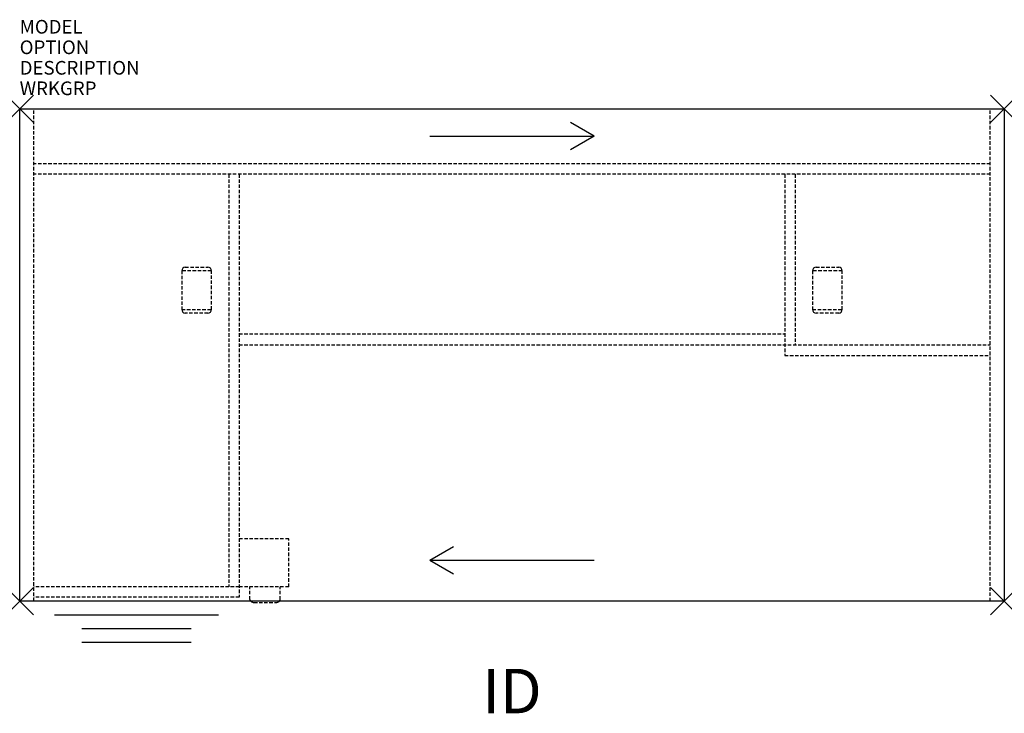
# Model space of a CAD drawing. Units: inches. Extents: x 0 to 72, y -44.2 to 6.5.
import ezdxf
from ezdxf.enums import TextEntityAlignment as Align

# ---------------------------------------------------------------- set-up
doc = ezdxf.new("R2010")
doc.units = ezdxf.units.IN
doc.header["$MEASUREMENT"] = 0
doc.header["$PDMODE"] = 3
doc.linetypes.add('HIDDEN', pattern=[0.375, 0.25, -0.125])
doc.layers.add('AFUFR-P', color=2, linetype='Continuous')
doc.layers.add('AFUFR-P-TN', color=7, linetype='Continuous')
doc.styles.add('FURNITURE-TAGS', font='SIMPLEX.shx')

msp = doc.modelspace()

# ---------------------------------------------------------------- linework, layer by layer
at = {"layer": 'AFUFR-P', "color": 3}
for p, q in [((0, -36), (0, 0)), ((0, 0), (72, 0)), ((72, 0), (72, -36)), ((72, -36), (0, -36)), ((2.543, -37), (14.543, -37)), ((4.543, -38), (12.543, -38)), ((4.543, -39), (12.543, -39))]:
    msp.add_line(p, q, dxfattribs=at)
at = {"layer": 'AFUFR-P', "color": 3, "linetype": 'HIDDEN'}
for p, q in [((1.035, -36), (1.035, 0)), ((70.965, -36), (70.965, 0)), ((70.965, -4.02), (1.035, -4.02)), ((70.965, -4.787), (1.035, -4.787)), ((15.283, -4.787), (15.283, -34.953)), ((16.051, -4.787), (16.051, -35.72)), ((55.949, -4.787), (55.949, -18.028)), ((56.717, -4.787), (56.717, -17.26)), ((16.051, -16.465), (55.949, -16.465)), ((16.051, -17.26), (70.965, -17.26)), ((55.949, -18.028), (70.965, -18.028)), ((16.051, -34.953), (1.035, -34.953)), ((16.051, -35.72), (1.035, -35.72))]:
    msp.add_line(p, q, dxfattribs=at)
at = {"layer": 'AFUFR-P', "color": 8}
for p, q in [((42, -2), (40.268, -1)), ((30, -2), (42, -2)), ((42, -2), (40.268, -3)), ((30, -33), (31.732, -32)), ((30, -33), (42, -33)), ((30, -33), (31.732, -34))]:
    msp.add_line(p, q, dxfattribs=at)
at = {"layer": 'AFUFR-P', "color": 8, "linetype": 'HIDDEN'}
for p, q in [((11.854, -11.839), (11.854, -14.681)), ((14.02, -11.839), (11.854, -11.839)), ((12.106, -11.587), (13.768, -11.587)), ((14.02, -14.681), (14.02, -11.839)), ((57.98, -11.839), (57.98, -14.681)), ((60.146, -11.839), (57.98, -11.839)), ((58.232, -11.587), (59.894, -11.587)), ((60.146, -14.681), (60.146, -11.839)), ((11.854, -14.681), (14.02, -14.681)), ((13.768, -14.933), (12.106, -14.933)), ((57.98, -14.681), (60.146, -14.681)), ((59.894, -14.933), (58.232, -14.933)), ((19.677, -31.453), (16.051, -31.453)), ((19.677, -34.953), (19.677, -31.453)), ((19.677, -34.953), (16.051, -34.953)), ((16.839, -35.877), (16.839, -34.953)), ((19.043, -35.877), (19.043, -34.953)), ((17.128, -36.098), (18.754, -36.098))]:
    msp.add_line(p, q, dxfattribs=at)
at = {"layer": 'AFUFR-P', "color": 8}
for centre, radius, start, end in [((12.106, -11.839), 0.252, 90, 180), ((13.768, -11.839), 0.252, 0, 90), ((58.232, -11.839), 0.252, 90, 180), ((59.894, -11.839), 0.252, 0, 90), ((12.106, -14.681), 0.252, 180, 270), ((13.768, -14.681), 0.252, 270, 360), ((58.232, -14.681), 0.252, 180, 270), ((59.894, -14.681), 0.252, 270, 360), ((17.038, -35.87), 0.199, 181.97288, 232.00692), ((18.844, -35.87), 0.199, 307.99308, 358.02712), ((17.123, -35.76), 0.338, 232.0364, 270.81277), ((18.759, -35.76), 0.338, 269.18723, 307.9636)]:
    msp.add_arc(centre, radius, start, end, dxfattribs=at)
at = {"layer": 'AFUFR-P', "color": 3}
for p in [(0, 0), (72, 0), (0, -36), (72, -36)]:
    msp.add_point(p, dxfattribs=at)

# ---------------------------------------------------------------- texts
at = {"layer": 'AFUFR-P', "color": 7, "flags": 1}
for tag, p, s in [('MODEL', (0, 5.5), 'LH683672LPSTS'), ('OPTION', (0, 4), ''), ('DESCRIPTION', (0, 2.5), 'DESCRIPTION'), ('WRKGRP', (0, 1), '')]:
    msp.add_attdef(tag, p, s, height=1, dxfattribs=at)
at = {"layer": 'AFUFR-P-TN', "color": 7, "style": 'FURNITURE-TAGS', "flags": 8}
msp.add_attdef('ID', text='LH683672LPSTS', height=3.25, dxfattribs=at).set_placement((36, -43), align=Align.MIDDLE)

doc.saveas('drawing.dxf')
